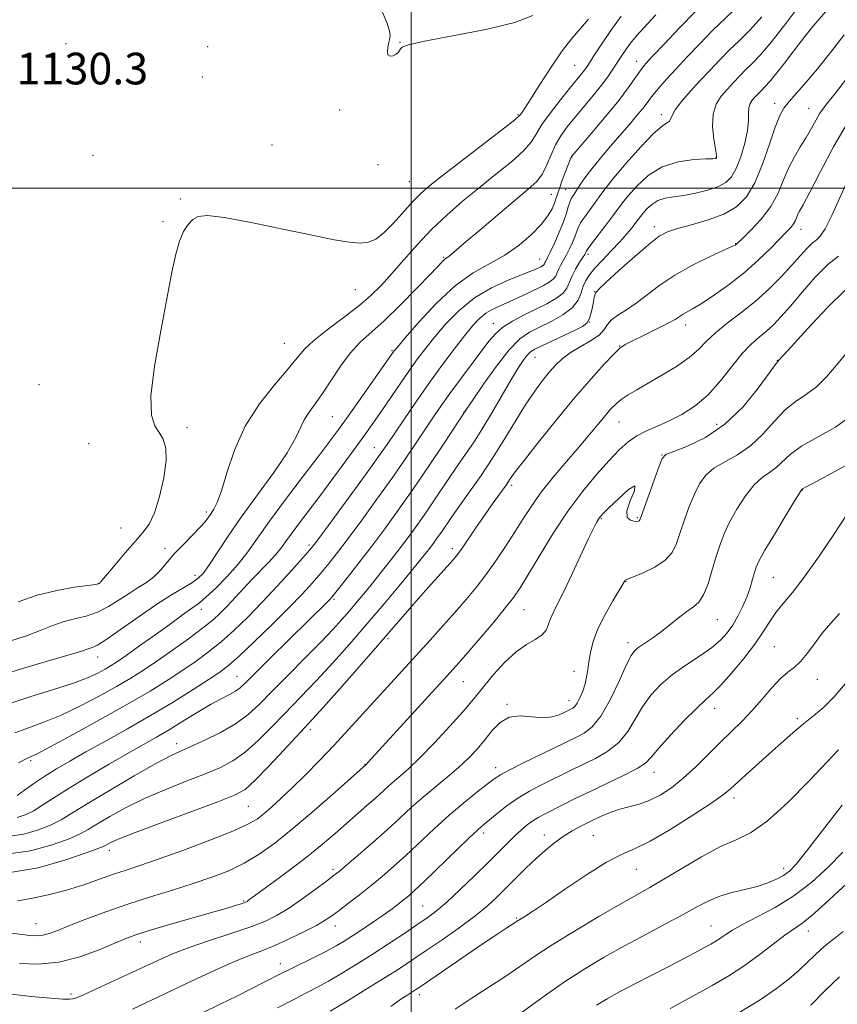
# Model space of a CAD drawing. Extents: x 2094800 to 2097700, y 312300 to 315200.
# Drawn here: x 2095901 to 2096108, y 312794 to 313043 of the extents above; entities that cross this region are included whole.
import ezdxf

# ---------------------------------------------------------------- set-up
doc = ezdxf.new("R2010")
doc.units = 0
doc.header["$MEASUREMENT"] = 0
for name, color, linetype, lineweight in [('32000', 7, 'Continuous', 0), ('DTM SPOT ELEVATION', 2, 'Continuous', 13), ('INDEX CONTOUR', 41, 'Continuous', 13), ('INTERMEDIATE CONTOUR', 44, 'Continuous', 0), ('SPOT ELEVATION', 7, 'Continuous', 0)]:
    doc.layers.add(name, color=color, linetype=linetype, lineweight=lineweight)
doc.styles.add('Style-ITALICS', font='ITALICS.shx')

msp = doc.modelspace()

# ---------------------------------------------------------------- linework, layer by layer
at = {"layer": '32000', "flags": 128}
for points in [[(2096000, 315000), (2096000, 312500)], [(2095000, 313000), (2097500, 313000)]]:
    msp.add_lwpolyline(points, dxfattribs=at)
at = {"layer": 'DTM SPOT ELEVATION'}
for p in [(2095912.68, 313036.54, 1130.15), (2095948.53, 313035.76, 1130.35), (2095997.2, 313036.92, 1132.05), (2096041.39, 313031.08, 1128.95), (2096057.07, 313032.09, 1124.65), (2095947.16, 313028.13, 1130.95), (2096092.03, 313021.49, 1114.55), (2095981.94, 313019.75, 1131.85), (2096027.05, 313018.58, 1130.15), (2096063.33, 313018.59, 1120.45), (2096100.63, 313020.23, 1112.85), (2095964.83, 313010.95, 1131.55), (2095919.52, 313008.3, 1130.35), (2095991.63, 313005.95, 1131.55), (2096040.62, 313007.84, 1123.95), (2096077.17, 313007.71, 1118.05), (2095999.59, 313001.65, 1130.95), (2096035.5, 312998.45, 1124.85), (2096039.13, 312999.63, 1122.85), (2095941.6, 312997.28, 1130.15), (2095937.23, 312991.54, 1130.15), (2096061.59, 312990.25, 1114.45), (2096098.66, 312989.57, 1109.35), (2096082.11, 312985.93, 1112.05), (2096008.28, 312982.52, 1126.15), (2096032.56, 312982.13, 1122.85), (2096044.8, 312983.29, 1117.65), (2095985.9, 312974.34, 1129.15), (2096046.45, 312973.87, 1114.05), (2096045.08, 312966.19, 1114.15), (2096020.82, 312965.79, 1118.65), (2096069.45, 312965.44, 1109.45), (2095967.93, 312960.78, 1128.95), (2095995.2, 312958.9, 1124.15), (2096052.74, 312960.12, 1110.05), (2096031.34, 312957.19, 1113.15), (2096092.66, 312956.46, 1104.05), (2095905.87, 312950.28, 1130.85), (2095980.06, 312942.23, 1125.05), (2096013.39, 312943.37, 1116.05), (2095943.26, 312939.46, 1129.65), (2096052.62, 312940.89, 1107.15), (2096077.36, 312940.31, 1104.85), (2095918.39, 312935.42, 1130.95), (2095990.72, 312934.34, 1120.75), (2096063.48, 312932.56, 1104.05), (2096025.48, 312924.89, 1109.65), (2096099.04, 312923.7, 1097.95), (2095948.2, 312918.07, 1128.35), (2096048.17, 312916.41, 1103.85), (2096057.25, 312916.65, 1104.15), (2095926.64, 312914.05, 1131.05), (2095937.75, 312908.92, 1128.45), (2095974.14, 312909.79, 1120.35), (2096010.45, 312908.84, 1110.45), (2095945.31, 312902.11, 1126.55), (2096091.69, 312901.58, 1097.05), (2095920.9, 312900.05, 1130.05), (2096054.36, 312900.55, 1101.95), (2095980.47, 312895.99, 1115.75), (2095946.96, 312893.48, 1123.45), (2096028.58, 312893.41, 1105.15), (2096077.49, 312890.9, 1099.15), (2095994.12, 312886.1, 1109.75), (2096054.92, 312885.04, 1100.45), (2096091.92, 312884.02, 1094.95), (2095920.66, 312881.39, 1125.35), (2095955.93, 312876.53, 1116.85), (2096041.25, 312877.83, 1102.55), (2096013.2, 312875.19, 1105.15), (2096102.84, 312875.75, 1093.35), (2096024.27, 312869.46, 1102.15), (2096039.95, 312870.48, 1102.65), (2096076.82, 312868.49, 1095.35), (2096097.71, 312865.83, 1092.35), (2095974.48, 312863.03, 1109.55), (2095940.68, 312859.48, 1114.55), (2095903.76, 312855.24, 1119.75), (2095988.34, 312854.27, 1106.05), (2096021.39, 312853.45, 1100.55), (2096061.48, 312852.29, 1095.35), (2096081.73, 312845.77, 1091.55), (2095958.83, 312843.69, 1109.05), (2096018.4, 312836.91, 1097.55), (2096033.69, 312836.38, 1094.65), (2096046.08, 312836.29, 1092.95), (2095923.64, 312832.53, 1109.45), (2095980.25, 312827.69, 1102.35), (2096057.02, 312827.73, 1091.15), (2096094.26, 312827.95, 1088.55), (2095957.66, 312819.71, 1104.15), (2096002.96, 312818.48, 1096.95), (2096026.71, 312815.4, 1092.15), (2095905.07, 312813.96, 1106.85), (2095980.87, 312813.42, 1099.35), (2096075.92, 312813.37, 1086.85), (2096100.48, 312812.14, 1083.35), (2095931.45, 312809.32, 1103.45), (2095966.88, 312803.9, 1098.65), (2095913.92, 312796.21, 1102.35), (2096002.05, 312796.04, 1091.55)]:
    msp.add_point(p, dxfattribs=at)
at = {"layer": 'INDEX CONTOUR'}
for points in [[(2095900.683, 312854.633, 1120), (2095902.787, 312855.761, 1120), (2095903.281, 312855.997, 1120), (2095903.861, 312856.248, 1120), (2095905.344, 312856.975, 1120), (2095908.66, 312858.707, 1120), (2095914.345, 312861.759, 1120), (2095921.363, 312865.599, 1120), (2095928.281, 312869.481, 1120), (2095933.969, 312872.813, 1120), (2095938.508, 312875.619, 1120), (2095942.277, 312878.08, 1120), (2095945.626, 312880.376, 1120), (2095948.773, 312882.697, 1120), (2095951.905, 312885.236, 1120), (2095955.181, 312888.156, 1120), (2095958.657, 312891.504, 1120), (2095962.361, 312895.296, 1120), (2095966.232, 312899.44, 1120), (2095969.835, 312903.406, 1120), (2095972.647, 312906.554, 1120), (2095974.402, 312908.565, 1120), (2095975.87, 312910.409, 1120), (2095978.079, 312913.375, 1120), (2095985.959, 312924.082, 1120), (2095989.731, 312929.245, 1120), (2095992.214, 312932.696, 1120), (2095993.916, 312935.148, 1120), (2095998.126, 312941.409, 1120), (2096001.167, 312945.863, 1120), (2096004.491, 312950.609, 1120), (2096007.812, 312955.177, 1120), (2096010.898, 312959.284, 1120), (2096013.535, 312962.69, 1120), (2096015.592, 312965.234, 1120), (2096017.281, 312967.06, 1120), (2096018.896, 312968.391, 1120), (2096020.682, 312969.436, 1120), (2096022.674, 312970.355, 1120), (2096024.856, 312971.295, 1120), (2096027.188, 312972.36, 1120), (2096029.52, 312973.477, 1120), (2096033.508, 312975.425, 1120), (2096034.955, 312976.218, 1120), (2096035.984, 312976.982, 1120), (2096036.604, 312977.784, 1120), (2096036.991, 312978.646, 1120), (2096037.361, 312979.582, 1120), (2096037.886, 312980.61, 1120), (2096038.557, 312981.774, 1120), (2096039.316, 312983.126, 1120), (2096040.102, 312984.678, 1120), (2096040.834, 312986.277, 1120), (2096041.427, 312987.732, 1120), (2096041.847, 312988.921, 1120), (2096042.267, 312990.008, 1120), (2096042.911, 312991.231, 1120), (2096043.929, 312992.753, 1120), (2096046.43, 312996.165, 1120), (2096047.588, 312997.797, 1120), (2096049.021, 312999.742, 1120), (2096051.218, 313002.503, 1120), (2096054.447, 313006.327, 1120), (2096058.099, 313010.442, 1120), (2096061.344, 313013.822, 1120), (2096063.539, 313015.724, 1120), (2096065.403, 313016.913, 1120), (2096065.685, 313017.449, 1120), (2096066.033, 313018.374, 1120), (2096066.861, 313019.834, 1120), (2096068.463, 313021.911, 1120), (2096070.648, 313024.422, 1120), (2096073.105, 313027.122, 1120), (2096075.578, 313029.803, 1120), (2096078.041, 313032.41, 1120), (2096080.525, 313034.926, 1120), (2096083.073, 313037.394, 1120), (2096085.771, 313040.08, 1120), (2096088.717, 313043.306, 1120)], [(2095900.553, 312895.344, 1130), (2095905.372, 312897.035, 1130), (2095910.335, 312898.265, 1130), (2095914.857, 312899.063, 1130), (2095920.192, 312899.809, 1130), (2095920.932, 312899.936, 1130), (2095921.089, 312899.989, 1130), (2095921.253, 312900.108, 1130), (2095921.368, 312900.241, 1130), (2095925.094, 312904.725, 1130), (2095927.666, 312907.769, 1130), (2095930.16, 312910.642, 1130), (2095932.141, 312912.88, 1130), (2095933.698, 312915.037, 1130), (2095935.055, 312917.923, 1130), (2095936.353, 312922.054, 1130), (2095937.419, 312926.758, 1130), (2095938.001, 312931.069, 1130), (2095937.921, 312934.252, 1130), (2095937.288, 312936.491, 1130), (2095936.286, 312938.202, 1130), (2095935.146, 312939.916, 1130), (2095934.285, 312942.63, 1130), (2095934.17, 312947.459, 1130), (2095935.092, 312955.018, 1130), (2095936.648, 312963.933, 1130), (2095939.496, 312978.738, 1130), (2095940.451, 312983.302, 1130), (2095941.367, 312986.569, 1130), (2095942.428, 312989.011, 1130), (2095943.605, 312990.809, 1130), (2095944.813, 312992.067, 1130), (2095946.152, 312992.851, 1130), (2095948.45, 312993.063, 1130), (2095952.718, 312992.563, 1130), (2095959.507, 312991.313, 1130), (2095967.517, 312989.672, 1130), (2095974.988, 312988.1, 1130), (2095980.548, 312986.972, 1130), (2095984.388, 312986.326, 1130), (2095987.087, 312986.114, 1130), (2095989.186, 312986.329, 1130), (2095991.078, 312987.132, 1130), (2095993.116, 312988.724, 1130), (2095995.538, 312991.174, 1130), (2096000.464, 312996.641, 1130), (2096002.463, 312998.681, 1130), (2096004.761, 313000.681, 1130), (2096008.222, 313003.413, 1130), (2096013.316, 313007.339, 1130), (2096023.62, 313015.252, 1130), (2096026.24, 313017.306, 1130), (2096027.281, 313018.189, 1130), (2096027.607, 313018.572, 1130), (2096027.988, 313019.092, 1130), (2096028.789, 313020.264, 1130), (2096030.281, 313022.57, 1130), (2096032.607, 313026.257, 1130), (2096035.418, 313030.62, 1130), (2096038.238, 313034.718, 1130), (2096040.7, 313037.859, 1130), (2096042.87, 313040.354, 1130), (2096044.918, 313042.763, 1130)], [(2095898.024, 312826.862, 1110), (2095905.666, 312828.135, 1110), (2095912.666, 312830.097, 1110), (2095918.013, 312831.944, 1110), (2095921.029, 312833.063, 1110), (2095922.355, 312833.615, 1110), (2095923.828, 312834.428, 1110), (2095925.875, 312835.338, 1110), (2095930.031, 312836.984, 1110), (2095936.73, 312839.495, 1110), (2095951.122, 312844.799, 1110), (2095955.342, 312846.454, 1110), (2095957.977, 312847.941, 1110), (2095960.49, 312850.173, 1110), (2095963.944, 312853.726, 1110), (2095967.802, 312857.842, 1110), (2095975.149, 312865.776, 1110), (2095977.758, 312868.677, 1110), (2095981.894, 312873.334, 1110), (2095986.84, 312878.942, 1110), (2095991.512, 312884.282, 1110), (2095995.107, 312888.446, 1110), (2095997.957, 312891.769, 1110), (2096000.674, 312894.897, 1110), (2096003.685, 312898.279, 1110), (2096009.113, 312904.281, 1110), (2096010.688, 312906.048, 1110), (2096011.773, 312907.385, 1110), (2096012.924, 312908.995, 1110), (2096016.585, 312914.362, 1110), (2096018.738, 312917.484, 1110), (2096020.798, 312920.396, 1110), (2096024.041, 312924.932, 1110), (2096025.098, 312926.466, 1110), (2096026.372, 312928.248, 1110), (2096028.599, 312931.169, 1110), (2096032.26, 312935.803, 1110), (2096036.817, 312941.446, 1110), (2096041.475, 312947.073, 1110), (2096045.559, 312951.825, 1110), (2096048.855, 312955.499, 1110), (2096051.266, 312958.058, 1110), (2096052.836, 312959.566, 1110), (2096054.165, 312960.493, 1110), (2096055.995, 312961.415, 1110), (2096058.807, 312962.751, 1110), (2096062.052, 312964.312, 1110), (2096064.92, 312965.754, 1110), (2096066.811, 312966.815, 1110), (2096068.862, 312968.15, 1110), (2096071.409, 312969.584, 1110), (2096073.652, 312970.941, 1110), (2096076.791, 312972.999, 1110), (2096080.502, 312975.638, 1110), (2096084.343, 312978.664, 1110), (2096087.915, 312981.851, 1110), (2096091.001, 312984.867, 1110), (2096095.089, 312989.041, 1110), (2096096.136, 312990.151, 1110), (2096096.787, 312990.992, 1110), (2096097.237, 312991.818, 1110), (2096097.901, 312993.405, 1110), (2096098.318, 312994.22, 1110), (2096099.174, 312995.793, 1110), (2096100.862, 312998.985, 1110), (2096103.6, 313004.26, 1110), (2096106.913, 313010.487, 1110), (2096110.152, 313016.136, 1110)], [(2095929.497, 312792.402, 1100), (2095937.718, 312796.253, 1100), (2095943.342, 312798.916, 1100), (2095949.302, 312801.708, 1100), (2095954.688, 312804.133, 1100), (2095958.856, 312805.853, 1100), (2095962.234, 312807.152, 1100), (2095965.518, 312808.47, 1100), (2095969.192, 312810.122, 1100), (2095972.892, 312811.924, 1100), (2095976.043, 312813.563, 1100), (2095978.27, 312814.839, 1100), (2095979.986, 312815.982, 1100), (2095981.8, 312817.334, 1100), (2095984.175, 312819.143, 1100), (2095986.967, 312821.304, 1100), (2095989.888, 312823.619, 1100), (2095992.726, 312825.957, 1100), (2095995.594, 312828.438, 1100), (2095998.685, 312831.25, 1100), (2096005.839, 312837.985, 1100), (2096009.641, 312841.425, 1100), (2096013.351, 312844.56, 1100), (2096016.671, 312847.216, 1100), (2096019.273, 312849.241, 1100), (2096021.026, 312850.586, 1100), (2096022.587, 312851.625, 1100), (2096024.811, 312852.839, 1100), (2096028.252, 312854.558, 1100), (2096035.944, 312858.289, 1100), (2096042.023, 312861.27, 1100), (2096043.8, 312862.186, 1100), (2096045.812, 312863.736, 1100), (2096048.031, 312866.466, 1100), (2096050.383, 312870.631, 1100), (2096052.616, 312875.323, 1100), (2096054.436, 312879.343, 1100), (2096055.663, 312881.808, 1100), (2096056.585, 312883.101, 1100), (2096057.607, 312883.923, 1100), (2096060.892, 312886.08, 1100), (2096063.042, 312887.614, 1100), (2096065.377, 312889.451, 1100), (2096067.696, 312891.334, 1100), (2096069.776, 312892.944, 1100), (2096071.455, 312894.118, 1100), (2096072.818, 312895.311, 1100), (2096074.008, 312897.13, 1100), (2096075.142, 312899.979, 1100), (2096076.224, 312903.437, 1100), (2096077.229, 312906.88, 1100), (2096078.173, 312909.854, 1100), (2096079.229, 312912.595, 1100), (2096080.613, 312915.51, 1100), (2096082.46, 312918.847, 1100), (2096084.602, 312922.198, 1100), (2096086.793, 312924.997, 1100), (2096088.831, 312926.857, 1100), (2096090.692, 312928.123, 1100), (2096092.397, 312929.321, 1100), (2096096.02, 312932.725, 1100), (2096098.798, 312934.759, 1100), (2096102.687, 312936.927, 1100), (2096107.364, 312939.593, 1100), (2096112.349, 312943.225, 1100)], [(2096011.141, 312792.401, 1090), (2096014.989, 312794.877, 1090), (2096019.542, 312797.825, 1090), (2096023.957, 312800.746, 1090), (2096031.283, 312805.775, 1090), (2096035.659, 312808.625, 1090), (2096041.339, 312812.114, 1090), (2096047.513, 312815.781, 1090), (2096053.035, 312818.979, 1090), (2096060.424, 312823.14, 1090), (2096063.974, 312825.215, 1090), (2096068.493, 312827.954, 1090), (2096073.51, 312830.922, 1090), (2096078.256, 312833.465, 1090), (2096082.22, 312835.221, 1090), (2096085.918, 312837, 1090), (2096090.121, 312839.902, 1090), (2096095.298, 312844.606, 1090), (2096100.695, 312850.091, 1090), (2096105.256, 312854.913, 1090), (2096108.191, 312857.972, 1090)], [(2096101.119, 312793.368, 1080), (2096104.69, 312797.022, 1080), (2096108.378, 312800.557, 1080)]]:
    msp.add_polyline3d(points, dxfattribs=at)
at = {"layer": 'INTERMEDIATE CONTOUR'}
for points in [[(2095899.744, 312862.213, 1122), (2095903.408, 312863.628, 1122), (2095907.246, 312865.019, 1122), (2095911.482, 312866.723, 1122), (2095916.213, 312868.96, 1122), (2095921.038, 312871.485, 1122), (2095925.432, 312873.933, 1122), (2095929.049, 312876.058, 1122), (2095932.274, 312878.09, 1122), (2095935.674, 312880.375, 1122), (2095939.619, 312883.131, 1122), (2095943.687, 312886.062, 1122), (2095947.259, 312888.742, 1122), (2095949.895, 312890.873, 1122), (2095951.864, 312892.662, 1122), (2095953.614, 312894.446, 1122), (2095955.509, 312896.481, 1122), (2095957.571, 312898.716, 1122), (2095959.738, 312901.022, 1122), (2095963.984, 312905.388, 1122), (2095965.722, 312907.265, 1122), (2095967.052, 312908.891, 1122), (2095968.24, 312910.522, 1122), (2095969.641, 312912.486, 1122), (2095971.543, 312915.053, 1122), (2095976.881, 312922.141, 1122), (2095980.174, 312926.562, 1122), (2095983.516, 312931.087, 1122), (2095986.512, 312935.18, 1122), (2095988.892, 312938.477, 1122), (2095990.888, 312941.301, 1122), (2095992.853, 312944.148, 1122), (2095997.37, 312950.777, 1122), (2095999.616, 312954.012, 1122), (2096001.665, 312956.853, 1122), (2096003.709, 312959.533, 1122), (2096006.018, 312962.402, 1122), (2096008.818, 312965.685, 1122), (2096012.159, 312969.101, 1122), (2096016.046, 312972.245, 1122), (2096020.374, 312974.787, 1122), (2096024.599, 312976.713, 1122), (2096030.308, 312978.975, 1122), (2096031.572, 312979.519, 1122), (2096032.843, 312980.13, 1122), (2096033.274, 312980.367, 1122), (2096033.581, 312980.595, 1122), (2096033.766, 312980.834, 1122), (2096033.881, 312981.091, 1122), (2096033.992, 312981.37, 1122), (2096034.54, 312982.443, 1122), (2096035.221, 312983.843, 1122), (2096036.273, 312986.113, 1122), (2096037.481, 312988.852, 1122), (2096038.557, 312991.513, 1122), (2096039.291, 312993.658, 1122), (2096039.765, 312995.283, 1122), (2096040.135, 312996.494, 1122), (2096040.542, 312997.419, 1122), (2096041.064, 312998.279, 1122), (2096042.714, 313000.744, 1122), (2096044.002, 313002.604, 1122), (2096045.729, 313004.905, 1122), (2096047.931, 313007.614, 1122), (2096050.407, 313010.528, 1122), (2096055.151, 313016.022, 1122), (2096057.081, 313018.292, 1122), (2096058.602, 313020.145, 1122), (2096059.699, 313021.574, 1122), (2096060.604, 313022.794, 1122), (2096061.608, 313024.077, 1122), (2096062.964, 313025.665, 1122), (2096064.757, 313027.664, 1122), (2096067.031, 313030.147, 1122), (2096069.799, 313033.137, 1122), (2096072.94, 313036.452, 1122), (2096076.304, 313039.857, 1122), (2096083.099, 313046.395, 1122)], [(2095900.317, 312846.407, 1118), (2095902.149, 312847.724, 1118), (2095904.556, 312849.424, 1118), (2095907.307, 312851.281, 1118), (2095910.26, 312853.142, 1118), (2095913.623, 312855.125, 1118), (2095917.694, 312857.421, 1118), (2095922.658, 312860.167, 1118), (2095928.247, 312863.281, 1118), (2095934.08, 312866.628, 1118), (2095939.764, 312870.041, 1118), (2095944.851, 312873.208, 1118), (2095948.881, 312875.785, 1118), (2095951.634, 312877.621, 1118), (2095953.86, 312879.332, 1118), (2095956.551, 312881.73, 1118), (2095960.392, 312885.355, 1118), (2095964.847, 312889.673, 1118), (2095969.076, 312893.875, 1118), (2095972.427, 312897.338, 1118), (2095975.018, 312900.162, 1118), (2095977.155, 312902.63, 1118), (2095979.153, 312905.051, 1118), (2095981.343, 312907.836, 1118), (2095984.066, 312911.422, 1118), (2095987.524, 312916.068, 1118), (2095991.368, 312921.321, 1118), (2095995.116, 312926.552, 1118), (2095998.377, 312931.244, 1118), (2096001.14, 312935.329, 1118), (2096005.544, 312941.926, 1118), (2096007.56, 312944.861, 1118), (2096009.832, 312948.041, 1118), (2096012.529, 312951.691, 1118), (2096019.7, 312961.297, 1118), (2096021.323, 312963.206, 1118), (2096023.194, 312964.823, 1118), (2096025.68, 312966.409, 1118), (2096028.583, 312967.969, 1118), (2096034.324, 312970.795, 1118), (2096036.654, 312972.078, 1118), (2096038.387, 312973.369, 1118), (2096039.442, 312974.734, 1118), (2096040.1, 312976.202, 1118), (2096040.729, 312977.794, 1118), (2096041.6, 312979.49, 1118), (2096042.574, 312981.104, 1118), (2096043.411, 312982.409, 1118), (2096043.931, 312983.243, 1118), (2096044.188, 312983.703, 1118), (2096044.403, 312984.184, 1118), (2096044.769, 312984.733, 1118), (2096045.687, 312985.967, 1118), (2096049.288, 312990.641, 1118), (2096051.094, 312993.012, 1118), (2096053.521, 312996.284, 1118), (2096054.955, 312998.087, 1118), (2096057.099, 313000.536, 1118), (2096059.979, 313003.185, 1118), (2096063.531, 313005.394, 1118), (2096067.581, 313006.684, 1118), (2096071.514, 313007.238, 1118), (2096074.608, 313007.403, 1118), (2096076.343, 313007.469, 1118), (2096077.03, 313007.507, 1118), (2096077.182, 313007.531, 1118), (2096077.23, 313007.556, 1118), (2096077.265, 313007.591, 1118), (2096077.295, 313007.643, 1118), (2096077.31, 313007.789, 1118), (2096077.243, 313008.38, 1118), (2096076.604, 313012.401, 1118), (2096076.29, 313015.579, 1118), (2096076.41, 313018.699, 1118), (2096077.204, 313021.24, 1118), (2096078.506, 313023.282, 1118), (2096080.05, 313025.056, 1118), (2096081.615, 313026.752, 1118), (2096083.175, 313028.402, 1118), (2096084.747, 313029.996, 1118), (2096086.407, 313031.621, 1118), (2096088.442, 313033.764, 1118), (2096091.197, 313037.009, 1118), (2096094.814, 313041.637, 1118), (2096098.627, 313046.717, 1118)], [(2095895.715, 312876.633, 1126), (2095901.443, 312878.438, 1126), (2095907.655, 312880.264, 1126), (2095912.9, 312881.786, 1126), (2095916.105, 312882.765, 1126), (2095918.523, 312883.577, 1126), (2095919.317, 312883.823, 1126), (2095920.647, 312884.454, 1126), (2095923.024, 312885.932, 1126), (2095926.737, 312888.521, 1126), (2095931.209, 312891.705, 1126), (2095935.644, 312894.771, 1126), (2095939.386, 312897.154, 1126), (2095944.528, 312900.188, 1126), (2095946.074, 312901.266, 1126), (2095947.354, 312902.564, 1126), (2095948.815, 312904.564, 1126), (2095953.556, 312911.757, 1126), (2095957.006, 312916.77, 1126), (2095961.111, 312922.437, 1126), (2095965.243, 312928.117, 1126), (2095968.639, 312933.066, 1126), (2095970.765, 312936.74, 1126), (2095972.972, 312941.443, 1126), (2095974.178, 312943.339, 1126), (2095975.721, 312945.428, 1126), (2095977.595, 312948.046, 1126), (2095982.154, 312954.991, 1126), (2095984.604, 312958.31, 1126), (2095987.073, 312960.967, 1126), (2095993.171, 312966.471, 1126), (2095997.269, 312970.451, 1126), (2096001.465, 312974.713, 1126), (2096004.914, 312978.299, 1126), (2096008.013, 312981.56, 1126), (2096008.468, 312981.999, 1126), (2096008.804, 312982.245, 1126), (2096009.156, 312982.466, 1126), (2096009.581, 312982.759, 1126), (2096010.215, 312983.276, 1126), (2096013.966, 312986.498, 1126), (2096017.868, 312989.823, 1126), (2096022.444, 312993.694, 1126), (2096029.749, 312999.798, 1126), (2096031.823, 313001.733, 1126), (2096033.255, 313003.619, 1126), (2096034.381, 313005.897, 1126), (2096035.411, 313008.435, 1126), (2096036.522, 313010.958, 1126), (2096037.87, 313013.276, 1126), (2096039.511, 313015.528, 1126), (2096041.48, 313017.935, 1126), (2096046.092, 313023.426, 1126), (2096048.183, 313026.02, 1126), (2096049.811, 313028.208, 1126), (2096051.084, 313030.084, 1126), (2096053.306, 313033.54, 1126), (2096054.419, 313035.199, 1126), (2096055.507, 313036.704, 1126), (2096056.586, 313038.032, 1126), (2096057.859, 313039.447, 1126), (2096061.942, 313043.815, 1126)], [(2095898.237, 312869.564, 1124), (2095903.557, 312871.345, 1124), (2095909.224, 312873.105, 1124), (2095914.304, 312874.739, 1124), (2095918.08, 312876.162, 1124), (2095920.714, 312877.371, 1124), (2095922.583, 312878.385, 1124), (2095924.085, 312879.274, 1124), (2095925.7, 312880.318, 1124), (2095927.926, 312881.851, 1124), (2095931.069, 312884.071, 1124), (2095934.669, 312886.643, 1124), (2095938.073, 312889.094, 1124), (2095942.751, 312892.494, 1124), (2095944.195, 312893.517, 1124), (2095945.292, 312894.261, 1124), (2095946.445, 312895.122, 1124), (2095948.104, 312896.557, 1124), (2095950.56, 312898.876, 1124), (2095953.456, 312901.81, 1124), (2095956.274, 312904.942, 1124), (2095958.685, 312908.019, 1124), (2095964.187, 312915.754, 1124), (2095968.263, 312921.254, 1124), (2095972.712, 312927.131, 1124), (2095976.653, 312932.3, 1124), (2095979.48, 312936.037, 1124), (2095981.693, 312939.033, 1124), (2095984.065, 312942.335, 1124), (2095987.119, 312946.64, 1124), (2095995.508, 312958.559, 1124), (2095995.745, 312958.867, 1124), (2095996.548, 312959.824, 1124), (2095998.501, 312962.115, 1124), (2096001.972, 312966.11, 1124), (2096006.461, 312970.928, 1124), (2096011.249, 312975.375, 1124), (2096015.751, 312978.571, 1124), (2096023.753, 312983.05, 1124), (2096027.332, 312985.556, 1124), (2096030.468, 312988.258, 1124), (2096032.95, 312990.83, 1124), (2096034.636, 312993.009, 1124), (2096035.673, 312994.779, 1124), (2096036.281, 312996.184, 1124), (2096036.67, 312997.321, 1124), (2096037.023, 312998.47, 1124), (2096037.517, 312999.964, 1124), (2096038.262, 313001.993, 1124), (2096040.501, 313007.85, 1124), (2096040.63, 313008.049, 1124), (2096041.251, 313008.791, 1124), (2096045.744, 313014.028, 1124), (2096049.259, 313018.187, 1124), (2096052.556, 313022.216, 1124), (2096054.964, 313025.371, 1124), (2096056.561, 313027.641, 1124), (2096057.607, 313029.203, 1124), (2096058.408, 313030.309, 1124), (2096059.437, 313031.514, 1124), (2096061.211, 313033.449, 1124), (2096064.094, 313036.554, 1124), (2096067.848, 313040.505, 1124), (2096072.082, 313044.788, 1124)], [(2095898.721, 312885.499, 1128), (2095902.722, 312886.822, 1128), (2095906.149, 312888.128, 1128), (2095909.13, 312889.322, 1128), (2095911.948, 312890.306, 1128), (2095914.826, 312891.044, 1128), (2095917.752, 312891.759, 1128), (2095920.657, 312892.737, 1128), (2095923.475, 312894.171, 1128), (2095926.158, 312895.866, 1128), (2095928.662, 312897.534, 1128), (2095930.952, 312898.968, 1128), (2095933.025, 312900.295, 1128), (2095934.887, 312901.724, 1128), (2095936.576, 312903.422, 1128), (2095940.166, 312907.575, 1128), (2095942.386, 312909.909, 1128), (2095944.646, 312912.181, 1128), (2095946.571, 312914.147, 1128), (2095947.891, 312915.639, 1128), (2095948.757, 312916.773, 1128), (2095949.426, 312917.738, 1128), (2095950.126, 312918.796, 1128), (2095950.965, 312920.493, 1128), (2095952.019, 312923.449, 1128), (2095953.395, 312928.049, 1128), (2095955.321, 312933.753, 1128), (2095958.051, 312939.785, 1128), (2095961.666, 312945.453, 1128), (2095965.544, 312950.391, 1128), (2095968.888, 312954.318, 1128), (2095971.183, 312957.106, 1128), (2095973.045, 312959.262, 1128), (2095975.372, 312961.447, 1128), (2095978.786, 312964.153, 1128), (2095982.802, 312967.185, 1128), (2095986.66, 312970.173, 1128), (2095989.802, 312972.871, 1128), (2095992.479, 312975.507, 1128), (2095995.148, 312978.431, 1128), (2095998.171, 312981.884, 1128), (2096001.549, 312985.68, 1128), (2096005.193, 312989.525, 1128), (2096009.026, 312993.188, 1128), (2096013.031, 312996.691, 1128), (2096017.206, 313000.119, 1128), (2096021.462, 313003.508, 1128), (2096025.375, 313006.688, 1128), (2096028.437, 313009.436, 1128), (2096030.35, 313011.65, 1128), (2096031.66, 313013.703, 1128), (2096033.124, 313016.084, 1128), (2096035.281, 313019.101, 1128), (2096037.791, 313022.34, 1128), (2096040.095, 313025.2, 1128), (2096043.578, 313029.451, 1128), (2096044.148, 313030.226, 1128), (2096044.879, 313031.325, 1128), (2096046.109, 313033.226, 1128), (2096048.065, 313036.225, 1128), (2096050.534, 313039.873, 1128), (2096053.191, 313043.538, 1128)], [(2095900.33, 312840.809, 1116), (2095902.32, 312841.471, 1116), (2095904.37, 312842.477, 1116), (2095906.594, 312843.834, 1116), (2095909.36, 312845.642, 1116), (2095913.096, 312848.029, 1116), (2095918.009, 312851.016, 1116), (2095923.419, 312854.206, 1116), (2095928.422, 312857.097, 1116), (2095935.616, 312861.184, 1116), (2095938.775, 312863.036, 1116), (2095942.285, 312865.175, 1116), (2095945.909, 312867.398, 1116), (2095949.236, 312869.381, 1116), (2095951.939, 312870.881, 1116), (2095954.02, 312871.977, 1116), (2095955.561, 312872.832, 1116), (2095956.75, 312873.675, 1116), (2095958.189, 312875.006, 1116), (2095964.354, 312881.14, 1116), (2095978.758, 312895.324, 1116), (2095979.502, 312896.085, 1116), (2095980.31, 312897.024, 1116), (2095981.663, 312898.707, 1116), (2095983.903, 312901.537, 1116), (2095986.816, 312905.263, 1116), (2095990.054, 312909.468, 1116), (2095993.347, 312913.848, 1116), (2095996.764, 312918.54, 1116), (2096000.456, 312923.793, 1116), (2096004.44, 312929.641, 1116), (2096008.209, 312935.276, 1116), (2096014.22, 312944.354, 1116), (2096015.695, 312946.551, 1116), (2096018.315, 312950.399, 1116), (2096021.585, 312954.994, 1116), (2096024.825, 312959.119, 1116), (2096027.541, 312961.868, 1116), (2096029.965, 312963.575, 1116), (2096032.517, 312964.883, 1116), (2096035.454, 312966.32, 1116), (2096038.393, 312967.958, 1116), (2096040.79, 312969.756, 1116), (2096042.261, 312971.655, 1116), (2096043.054, 312973.526, 1116), (2096043.577, 312975.226, 1116), (2096044.196, 312976.679, 1116), (2096045.118, 312978.093, 1116), (2096046.509, 312979.745, 1116), (2096048.448, 312981.819, 1116), (2096050.666, 312984.133, 1116), (2096052.805, 312986.411, 1116), (2096054.573, 312988.417, 1116), (2096055.931, 312990.067, 1116), (2096056.901, 312991.32, 1116), (2096058.063, 312992.879, 1116), (2096058.693, 312993.672, 1116), (2096059.629, 312994.741, 1116), (2096060.887, 312995.898, 1116), (2096062.437, 312996.862, 1116), (2096064.27, 312997.441, 1116), (2096066.439, 312997.79, 1116), (2096069.015, 312998.152, 1116), (2096071.986, 312998.719, 1116), (2096075.01, 312999.482, 1116), (2096077.661, 313000.38, 1116), (2096079.63, 313001.414, 1116), (2096081.077, 313002.837, 1116), (2096082.278, 313004.965, 1116), (2096083.432, 313007.959, 1116), (2096084.438, 313011.36, 1116), (2096085.118, 313014.556, 1116), (2096085.369, 313017.067, 1116), (2096085.392, 313018.93, 1116), (2096085.465, 313020.317, 1116), (2096085.799, 313021.385, 1116), (2096086.346, 313022.243, 1116), (2096086.995, 313022.989, 1116), (2096088.308, 313024.395, 1116), (2096089.687, 313025.776, 1116), (2096090.685, 313026.869, 1116), (2096092.23, 313028.756, 1116), (2096094.47, 313031.665, 1116), (2096097.075, 313035.092, 1116), (2096099.597, 313038.352, 1116), (2096101.687, 313040.921, 1116), (2096104.871, 313044.634, 1116)], [(2095992.441, 313045.276, 1132), (2095993.87, 313041.933, 1132), (2095994.576, 313039.833, 1132), (2095994.71, 313038.57, 1132), (2095994.512, 313037.503, 1132), (2095994.215, 313036.166, 1132), (2095994.025, 313034.783, 1132), (2095994.139, 313033.75, 1132), (2095994.678, 313033.361, 1132), (2095995.457, 313033.481, 1132), (2095996.211, 313033.873, 1132), (2095996.737, 313034.333, 1132), (2095997.071, 313034.802, 1132), (2095997.311, 313035.255, 1132), (2095997.736, 313035.7, 1132), (2095999.37, 313036.283, 1132), (2096003.419, 313037.184, 1132), (2096010.5, 313038.521, 1132), (2096018.875, 313040.163, 1132), (2096026.215, 313041.916, 1132), (2096030.794, 313043.639, 1132)], [(2095897.949, 312836.026, 1114), (2095902.023, 312836.604, 1114), (2095905.758, 312837.682, 1114), (2095908.918, 312838.966, 1114), (2095911.468, 312840.28, 1114), (2095914.19, 312841.924, 1114), (2095918.068, 312844.32, 1114), (2095923.679, 312847.675, 1114), (2095929.962, 312851.342, 1114), (2095935.454, 312854.46, 1114), (2095939.123, 312856.422, 1114), (2095941.687, 312857.642, 1114), (2095944.302, 312858.785, 1114), (2095947.811, 312860.373, 1114), (2095951.815, 312862.358, 1114), (2095955.604, 312864.547, 1114), (2095958.698, 312866.832, 1114), (2095961.525, 312869.447, 1114), (2095964.743, 312872.709, 1114), (2095968.779, 312876.776, 1114), (2095973.144, 312881.153, 1114), (2095977.123, 312885.185, 1114), (2095980.181, 312888.386, 1114), (2095982.511, 312890.945, 1114), (2095984.492, 312893.224, 1114), (2095986.443, 312895.527, 1114), (2095988.454, 312897.951, 1114), (2095990.56, 312900.536, 1114), (2095992.774, 312903.302, 1114), (2095995.042, 312906.185, 1114), (2095997.29, 312909.097, 1114), (2095999.477, 312912.001, 1114), (2096001.692, 312915.039, 1114), (2096004.057, 312918.404, 1114), (2096006.636, 312922.186, 1114), (2096009.257, 312926.076, 1114), (2096011.695, 312929.666, 1114), (2096013.804, 312932.71, 1114), (2096015.781, 312935.614, 1114), (2096017.907, 312938.945, 1114), (2096020.36, 312943.059, 1114), (2096025.215, 312951.421, 1114), (2096027.023, 312954.396, 1114), (2096028.376, 312956.439, 1114), (2096029.397, 312957.765, 1114), (2096030.259, 312958.61, 1114), (2096031.343, 312959.29, 1114), (2096033.087, 312960.143, 1114), (2096041.481, 312964.117, 1114), (2096043.336, 312965.043, 1114), (2096044.465, 312965.891, 1114), (2096045.165, 312967.068, 1114), (2096045.686, 312968.823, 1114), (2096046.083, 312970.784, 1114), (2096046.362, 312972.423, 1114), (2096046.632, 312973.434, 1114), (2096047.398, 312974.404, 1114), (2096049.271, 312976.138, 1114), (2096052.584, 312979.145, 1114), (2096056.578, 312982.725, 1114), (2096060.221, 312985.881, 1114), (2096062.803, 312987.872, 1114), (2096064.903, 312988.993, 1114), (2096067.425, 312989.798, 1114), (2096070.997, 312990.752, 1114), (2096075.141, 312991.965, 1114), (2096079.105, 312993.457, 1114), (2096082.306, 312995.305, 1114), (2096084.844, 312997.818, 1114), (2096086.989, 313001.364, 1114), (2096088.95, 313006.072, 1114), (2096090.7, 313011.125, 1114), (2096092.152, 313015.467, 1114), (2096093.286, 313018.351, 1114), (2096094.36, 313020.246, 1114), (2096095.701, 313021.931, 1114), (2096099.974, 313026.804, 1114), (2096102.857, 313030.215, 1114), (2096106.128, 313034.287, 1114), (2096109.554, 313038.786, 1114)], [(2095897.554, 312831.541, 1112), (2095903.716, 312832.398, 1112), (2095909.196, 312833.893, 1112), (2095913.466, 312835.455, 1112), (2095916.248, 312836.671, 1112), (2095918.273, 312837.77, 1112), (2095920.517, 312839.138, 1112), (2095923.754, 312841.051, 1112), (2095927.919, 312843.34, 1112), (2095932.742, 312845.722, 1112), (2095937.926, 312847.959, 1112), (2095943.062, 312849.989, 1112), (2095947.712, 312851.792, 1112), (2095951.576, 312853.414, 1112), (2095954.896, 312855.15, 1112), (2095958.047, 312857.36, 1112), (2095961.321, 312860.279, 1112), (2095964.664, 312863.644, 1112), (2095967.933, 312867.068, 1112), (2095974.147, 312873.465, 1112), (2095977.441, 312876.931, 1112), (2095981.078, 312880.908, 1112), (2095984.998, 312885.331, 1112), (2095989.089, 312890.062, 1112), (2095993.195, 312894.905, 1112), (2095996.985, 312899.439, 1112), (2096000.083, 312903.188, 1112), (2096002.234, 312905.822, 1112), (2096003.66, 312907.606, 1112), (2096004.704, 312908.952, 1112), (2096005.659, 312910.22, 1112), (2096006.626, 312911.547, 1112), (2096007.659, 312913.016, 1112), (2096010.305, 312916.877, 1112), (2096012.263, 312919.657, 1112), (2096014.81, 312923.207, 1112), (2096017.749, 312927.376, 1112), (2096020.807, 312931.946, 1112), (2096023.748, 312936.677, 1112), (2096026.498, 312941.254, 1112), (2096029.02, 312945.342, 1112), (2096031.286, 312948.687, 1112), (2096033.297, 312951.362, 1112), (2096035.061, 312953.52, 1112), (2096036.636, 312955.311, 1112), (2096038.273, 312956.879, 1112), (2096040.272, 312958.363, 1112), (2096042.789, 312959.874, 1112), (2096045.405, 312961.388, 1112), (2096047.557, 312962.855, 1112), (2096048.873, 312964.231, 1112), (2096049.743, 312965.519, 1112), (2096050.749, 312966.735, 1112), (2096052.345, 312967.923, 1112), (2096054.482, 312969.245, 1112), (2096056.986, 312970.895, 1112), (2096062.918, 312975.436, 1112), (2096066.722, 312978.004, 1112), (2096071.196, 312980.503, 1112), (2096075.643, 312982.695, 1112), (2096081.173, 312985.249, 1112), (2096081.97, 312985.633, 1112), (2096082.164, 312985.753, 1112), (2096082.311, 312985.886, 1112), (2096083.993, 312987.472, 1112), (2096086.076, 312989.477, 1112), (2096088.617, 312992.199, 1112), (2096091.026, 312995.369, 1112), (2096092.858, 312998.734, 1112), (2096094.269, 313002.079, 1112), (2096095.565, 313005.205, 1112), (2096096.981, 313007.967, 1112), (2096098.478, 313010.456, 1112), (2096099.947, 313012.821, 1112), (2096101.293, 313015.149, 1112), (2096102.476, 313017.284, 1112), (2096103.47, 313019.009, 1112), (2096104.331, 313020.267, 1112), (2096105.45, 313021.65, 1112), (2096107.298, 313023.913, 1112), (2096110.206, 313027.626, 1112)], [(2095900.44, 312819.732, 1108), (2095903.833, 312820.365, 1108), (2095908.161, 312821.295, 1108), (2095912.792, 312822.472, 1108), (2095917.189, 312823.828, 1108), (2095921.19, 312825.219, 1108), (2095924.723, 312826.48, 1108), (2095927.875, 312827.537, 1108), (2095931.344, 312828.673, 1108), (2095935.983, 312830.26, 1108), (2095942.255, 312832.523, 1108), (2095949.06, 312835.08, 1108), (2095954.909, 312837.402, 1108), (2095958.715, 312839.11, 1108), (2095961.015, 312840.44, 1108), (2095962.748, 312841.779, 1108), (2095964.705, 312843.464, 1108), (2095967.077, 312845.619, 1108), (2095969.906, 312848.318, 1108), (2095973.196, 312851.587, 1108), (2095976.792, 312855.272, 1108), (2095980.503, 312859.173, 1108), (2095984.168, 312863.116, 1108), (2095987.754, 312867.032, 1108), (2096004.824, 312885.731, 1108), (2096008.116, 312889.365, 1108), (2096011.182, 312892.799, 1108), (2096013.936, 312895.968, 1108), (2096016.474, 312899.041, 1108), (2096018.944, 312902.244, 1108), (2096021.444, 312905.731, 1108), (2096023.904, 312909.363, 1108), (2096026.205, 312912.929, 1108), (2096028.305, 312916.291, 1108), (2096030.45, 312919.608, 1108), (2096032.958, 312923.118, 1108), (2096036.025, 312926.959, 1108), (2096039.352, 312930.892, 1108), (2096042.518, 312934.579, 1108), (2096045.185, 312937.748, 1108), (2096049.078, 312942.462, 1108), (2096050.485, 312944.091, 1108), (2096051.774, 312945.395, 1108), (2096053.178, 312946.545, 1108), (2096054.914, 312947.703, 1108), (2096057.139, 312949.021, 1108), (2096059.993, 312950.649, 1108), (2096063.492, 312952.672, 1108), (2096067.156, 312954.924, 1108), (2096070.383, 312957.178, 1108), (2096072.777, 312959.27, 1108), (2096074.775, 312961.301, 1108), (2096077.021, 312963.441, 1108), (2096079.989, 312965.825, 1108), (2096083.475, 312968.471, 1108), (2096087.103, 312971.368, 1108), (2096090.544, 312974.465, 1108), (2096093.643, 312977.559, 1108), (2096096.291, 312980.409, 1108), (2096100.083, 312984.685, 1108), (2096101.399, 312986.002, 1108), (2096102.488, 312986.851, 1108), (2096103.553, 312987.847, 1108), (2096104.821, 312989.736, 1108), (2096106.466, 312993.056, 1108), (2096110.765, 313002.592, 1108)], [(2095890.328, 312812.686, 1106), (2095901.625, 312811.237, 1106), (2095903.513, 312811.016, 1106), (2095905.195, 312810.93, 1106), (2095906.791, 312811.065, 1106), (2095908.469, 312811.5, 1106), (2095910.596, 312812.293, 1106), (2095913.589, 312813.499, 1106), (2095917.731, 312815.127, 1106), (2095922.772, 312817.014, 1106), (2095928.329, 312818.954, 1106), (2095934.041, 312820.78, 1106), (2095939.644, 312822.489, 1106), (2095944.895, 312824.115, 1106), (2095949.616, 312825.709, 1106), (2095953.872, 312827.386, 1106), (2095957.795, 312829.274, 1106), (2095961.561, 312831.523, 1106), (2095965.529, 312834.365, 1106), (2095970.109, 312838.05, 1106), (2095975.464, 312842.621, 1106), (2095980.776, 312847.28, 1106), (2095988.647, 312854.284, 1106), (2095989.164, 312854.833, 1106), (2096009.93, 312877.498, 1106), (2096012.112, 312879.935, 1106), (2096014.397, 312882.573, 1106), (2096017.483, 312886.202, 1106), (2096020.906, 312890.275, 1106), (2096023.907, 312893.914, 1106), (2096025.982, 312896.561, 1106), (2096027.621, 312898.952, 1106), (2096029.568, 312902.144, 1106), (2096032.379, 312906.869, 1106), (2096035.873, 312912.559, 1106), (2096039.683, 312918.322, 1106), (2096043.471, 312923.412, 1106), (2096047.013, 312927.681, 1106), (2096050.114, 312931.132, 1106), (2096052.663, 312933.793, 1106), (2096054.89, 312935.81, 1106), (2096057.109, 312937.36, 1106), (2096059.578, 312938.623, 1106), (2096062.328, 312939.808, 1106), (2096065.332, 312941.132, 1106), (2096068.546, 312942.799, 1106), (2096071.857, 312944.966, 1106), (2096075.133, 312947.779, 1106), (2096078.255, 312951.257, 1106), (2096081.152, 312954.924, 1106), (2096083.764, 312958.174, 1106), (2096086.056, 312960.57, 1106), (2096088.082, 312962.325, 1106), (2096089.917, 312963.82, 1106), (2096091.672, 312965.419, 1106), (2096093.601, 312967.442, 1106), (2096095.99, 312970.192, 1106), (2096099.003, 312973.786, 1106), (2096102.311, 312977.573, 1106), (2096105.457, 312980.716, 1106), (2096108.137, 312982.769, 1106)], [(2095900.951, 312803.942, 1104), (2095905.628, 312803.783, 1104), (2095910.84, 312804.253, 1104), (2095916.146, 312805.587, 1104), (2095921.046, 312807.382, 1104), (2095927.836, 312810.263, 1104), (2095930.347, 312811.182, 1104), (2095933.694, 312812.224, 1104), (2095938.619, 312813.663, 1104), (2095949.47, 312816.777, 1104), (2095953.204, 312817.863, 1104), (2095955.594, 312818.577, 1104), (2095957.012, 312819.019, 1104), (2095957.807, 312819.284, 1104), (2095958.228, 312819.457, 1104), (2095958.499, 312819.618, 1104), (2095958.893, 312819.896, 1104), (2095965.351, 312824.619, 1104), (2095969.595, 312827.778, 1104), (2095973.883, 312831.073, 1104), (2095977.606, 312834.095, 1104), (2095980.802, 312836.823, 1104), (2095988.846, 312843.841, 1104), (2095990.997, 312845.743, 1104), (2095994.302, 312848.774, 1104), (2095995.775, 312850.084, 1104), (2095997.393, 312851.451, 1104), (2095999.446, 312853.259, 1104), (2096002.245, 312855.949, 1104), (2096005.915, 312859.739, 1104), (2096009.831, 312863.945, 1104), (2096013.182, 312867.663, 1104), (2096015.412, 312870.264, 1104), (2096016.995, 312872.231, 1104), (2096018.658, 312874.326, 1104), (2096020.951, 312877.078, 1104), (2096023.701, 312880.092, 1104), (2096026.556, 312882.738, 1104), (2096029.197, 312884.566, 1104), (2096031.435, 312885.826, 1104), (2096033.115, 312886.944, 1104), (2096034.16, 312888.258, 1104), (2096034.803, 312889.752, 1104), (2096035.355, 312891.324, 1104), (2096036.095, 312892.97, 1104), (2096037.176, 312895.087, 1104), (2096038.719, 312898.17, 1104), (2096040.753, 312902.461, 1104), (2096044.844, 312911.272, 1104), (2096046.146, 312913.966, 1104), (2096046.942, 312915.482, 1104), (2096047.436, 312916.299, 1104), (2096047.867, 312916.892, 1104), (2096048.622, 312917.712, 1104), (2096050.121, 312919.207, 1104), (2096052.538, 312921.546, 1104), (2096055.057, 312923.783, 1104), (2096056.615, 312924.69, 1104), (2096056.508, 312923.458, 1104), (2096055.469, 312920.93, 1104), (2096054.591, 312918.366, 1104), (2096054.693, 312916.756, 1104), (2096055.5, 312916.011, 1104), (2096056.463, 312915.769, 1104), (2096057.142, 312915.726, 1104), (2096057.534, 312915.783, 1104), (2096057.743, 312915.899, 1104), (2096057.898, 312916.131, 1104), (2096058.209, 312916.949, 1104), (2096062.746, 312929.696, 1104), (2096063.534, 312931.64, 1104), (2096064.505, 312932.618, 1104), (2096066.466, 312933.425, 1104), (2096069.968, 312934.766, 1104), (2096074.534, 312936.973, 1104), (2096079.434, 312940.289, 1104), (2096084.004, 312944.73, 1104), (2096087.846, 312949.409, 1104), (2096090.631, 312953.217, 1104), (2096092.16, 312955.337, 1104), (2096092.764, 312956.142, 1104), (2096093.081, 312956.485, 1104), (2096096.239, 312959.964, 1104), (2096100.312, 312964.411, 1104), (2096105.312, 312969.716, 1104), (2096110.063, 312974.434, 1104)], [(2095898.162, 312796.245, 1102), (2095903.888, 312795.598, 1102), (2095908.787, 312795.127, 1102), (2095911.909, 312794.898, 1102), (2095913.57, 312794.862, 1102), (2095914.404, 312794.944, 1102), (2095915.052, 312795.122, 1102), (2095916.184, 312795.605, 1102), (2095927.11, 312800.619, 1102), (2095935.883, 312804.674, 1102), (2095939.654, 312806.323, 1102), (2095943.862, 312807.949, 1102), (2095948.954, 312809.695, 1102), (2095954.349, 312811.468, 1102), (2095959.211, 312813.116, 1102), (2095962.954, 312814.564, 1102), (2095965.986, 312816.041, 1102), (2095968.969, 312817.854, 1102), (2095972.348, 312820.172, 1102), (2095975.731, 312822.618, 1102), (2095978.511, 312824.681, 1102), (2095980.325, 312826.046, 1102), (2095981.767, 312827.19, 1102), (2095983.676, 312828.79, 1102), (2095986.643, 312831.323, 1102), (2095990.282, 312834.477, 1102), (2095993.962, 312837.743, 1102), (2095997.203, 312840.717, 1102), (2096000.133, 312843.425, 1102), (2096003.029, 312846, 1102), (2096006.085, 312848.549, 1102), (2096009.161, 312851.059, 1102), (2096012.03, 312853.494, 1102), (2096014.523, 312855.834, 1102), (2096016.694, 312858.135, 1102), (2096018.652, 312860.473, 1102), (2096020.523, 312862.841, 1102), (2096022.511, 312864.899, 1102), (2096024.836, 312866.225, 1102), (2096027.619, 312866.561, 1102), (2096030.589, 312866.321, 1102), (2096033.377, 312866.084, 1102), (2096035.679, 312866.289, 1102), (2096037.452, 312866.808, 1102), (2096038.722, 312867.373, 1102), (2096040.459, 312868.221, 1102), (2096040.898, 312868.455, 1102), (2096041.418, 312868.897, 1102), (2096042.034, 312869.735, 1102), (2096042.739, 312871.087, 1102), (2096043.443, 312872.792, 1102), (2096044.032, 312874.618, 1102), (2096044.43, 312876.398, 1102), (2096044.712, 312878.222, 1102), (2096044.988, 312880.243, 1102), (2096045.384, 312882.596, 1102), (2096046.084, 312885.351, 1102), (2096047.287, 312888.56, 1102), (2096049.074, 312892.163, 1102), (2096051.052, 312895.656, 1102), (2096054.07, 312900.688, 1102), (2096054.195, 312900.871, 1102), (2096054.342, 312900.951, 1102), (2096054.907, 312901.162, 1102), (2096056.309, 312901.701, 1102), (2096058.766, 312902.714, 1102), (2096061.696, 312904.144, 1102), (2096064.32, 312905.885, 1102), (2096066.059, 312907.869, 1102), (2096067.159, 312910.17, 1102), (2096068.068, 312912.902, 1102), (2096069.146, 312916.096, 1102), (2096070.383, 312919.455, 1102), (2096071.679, 312922.603, 1102), (2096072.997, 312925.243, 1102), (2096074.554, 312927.408, 1102), (2096076.63, 312929.211, 1102), (2096079.399, 312930.812, 1102), (2096082.613, 312932.548, 1102), (2096085.916, 312934.805, 1102), (2096089.023, 312937.797, 1102), (2096091.933, 312941.067, 1102), (2096094.715, 312943.988, 1102), (2096097.423, 312946.132, 1102), (2096100.064, 312947.868, 1102), (2096102.626, 312949.761, 1102), (2096105.126, 312952.252, 1102), (2096107.678, 312955.276, 1102), (2096110.42, 312958.642, 1102)], [(2095947.375, 312791.52, 1098), (2095951.664, 312793.607, 1098), (2095955.871, 312795.678, 1098), (2095959.686, 312797.578, 1098), (2095962.827, 312799.16, 1098), (2095967.155, 312801.364, 1098), (2095969.409, 312802.489, 1098), (2095975.597, 312805.525, 1098), (2095978.63, 312807.056, 1098), (2095981.051, 312808.361, 1098), (2095983.107, 312809.573, 1098), (2095985.204, 312810.904, 1098), (2095987.632, 312812.498, 1098), (2095990.227, 312814.242, 1098), (2095992.71, 312815.958, 1098), (2095994.856, 312817.499, 1098), (2095996.649, 312818.842, 1098), (2095998.124, 312819.993, 1098), (2095999.408, 312821.048, 1098), (2096000.98, 312822.456, 1098), (2096003.408, 312824.756, 1098), (2096014.559, 312835.553, 1098), (2096016.858, 312837.707, 1098), (2096018.373, 312839.039, 1098), (2096021.766, 312841.858, 1098), (2096024.209, 312843.773, 1098), (2096026.997, 312845.723, 1098), (2096029.975, 312847.491, 1098), (2096032.971, 312849.06, 1098), (2096040.885, 312853.007, 1098), (2096046.649, 312855.793, 1098), (2096049.784, 312857.578, 1098), (2096052.603, 312859.828, 1098), (2096054.837, 312862.625, 1098), (2096056.709, 312865.741, 1098), (2096058.565, 312868.869, 1098), (2096060.702, 312871.767, 1098), (2096063.224, 312874.442, 1098), (2096066.187, 312876.964, 1098), (2096069.563, 312879.382, 1098), (2096072.986, 312881.665, 1098), (2096076.005, 312883.763, 1098), (2096078.29, 312885.663, 1098), (2096079.993, 312887.51, 1098), (2096081.386, 312889.489, 1098), (2096082.687, 312891.728, 1098), (2096083.89, 312894.145, 1098), (2096084.931, 312896.601, 1098), (2096085.766, 312898.959, 1098), (2096086.413, 312901.078, 1098), (2096086.909, 312902.82, 1098), (2096087.353, 312904.193, 1098), (2096088.094, 312905.807, 1098), (2096089.546, 312908.418, 1098), (2096091.923, 312912.45, 1098), (2096094.651, 312916.988, 1098), (2096096.956, 312920.783, 1098), (2096098.262, 312922.903, 1098), (2096098.77, 312923.699, 1098), (2096098.972, 312923.922, 1098), (2096099.054, 312923.978, 1098), (2096099.958, 312924.451, 1098), (2096101.627, 312925.342, 1098), (2096117.251, 312933.805, 1098)], [(2095966.201, 312792.701, 1096), (2095970.305, 312794.837, 1096), (2095973.542, 312796.493, 1096), (2095976.287, 312797.913, 1096), (2095979.091, 312799.446, 1096), (2095982.385, 312801.367, 1096), (2095986.123, 312803.647, 1096), (2095990.141, 312806.184, 1096), (2095994.247, 312808.85, 1096), (2095998.135, 312811.423, 1096), (2096001.471, 312813.659, 1096), (2096004.077, 312815.445, 1096), (2096006.399, 312817.196, 1096), (2096009.038, 312819.458, 1096), (2096012.398, 312822.586, 1096), (2096016.099, 312826.162, 1096), (2096019.562, 312829.573, 1096), (2096024.525, 312834.51, 1096), (2096026.325, 312836.255, 1096), (2096027.931, 312837.725, 1096), (2096029.411, 312838.963, 1096), (2096030.803, 312839.984, 1096), (2096032.179, 312840.831, 1096), (2096033.727, 312841.658, 1096), (2096038.192, 312843.933, 1096), (2096041.348, 312845.521, 1096), (2096045.153, 312847.368, 1096), (2096049.497, 312849.401, 1096), (2096053.756, 312851.419, 1096), (2096057.175, 312853.191, 1096), (2096059.292, 312854.62, 1096), (2096060.803, 312856.158, 1096), (2096062.695, 312858.394, 1096), (2096065.648, 312861.671, 1096), (2096069.126, 312865.346, 1096), (2096072.282, 312868.531, 1096), (2096074.532, 312870.633, 1096), (2096076.32, 312872.249, 1096), (2096078.347, 312874.272, 1096), (2096081.097, 312877.334, 1096), (2096084.183, 312881.026, 1096), (2096086.998, 312884.681, 1096), (2096089.106, 312887.775, 1096), (2096090.74, 312890.376, 1096), (2096092.305, 312892.694, 1096), (2096094.161, 312894.998, 1096), (2096096.506, 312897.784, 1096), (2096099.494, 312901.607, 1096), (2096103.133, 312906.722, 1096), (2096106.832, 312912.201, 1096), (2096109.851, 312916.817, 1096)], [(2095979.552, 312791.835, 1094), (2095983.657, 312794.332, 1094), (2095988.652, 312797.397, 1094), (2095993.437, 312800.368, 1094), (2095997.221, 312802.773, 1094), (2096000.432, 312804.884, 1094), (2096003.801, 312807.162, 1094), (2096007.836, 312809.929, 1094), (2096012.141, 312812.96, 1094), (2096016.092, 312815.89, 1094), (2096019.235, 312818.453, 1094), (2096021.791, 312820.78, 1094), (2096024.147, 312823.098, 1094), (2096026.609, 312825.568, 1094), (2096029.143, 312828.084, 1094), (2096031.632, 312830.469, 1094), (2096033.99, 312832.586, 1094), (2096036.256, 312834.434, 1094), (2096038.5, 312836.05, 1094), (2096040.781, 312837.471, 1094), (2096043.11, 312838.748, 1094), (2096045.485, 312839.933, 1094), (2096047.903, 312841.06, 1094), (2096050.345, 312842.08, 1094), (2096052.789, 312842.924, 1094), (2096057.705, 312844.234, 1094), (2096060.28, 312845.141, 1094), (2096062.999, 312846.506, 1094), (2096065.869, 312848.382, 1094), (2096068.885, 312850.785, 1094), (2096072.019, 312853.674, 1094), (2096075.165, 312856.791, 1094), (2096078.192, 312859.823, 1094), (2096083.663, 312865.138, 1094), (2096086.247, 312867.827, 1094), (2096088.812, 312870.76, 1094), (2096091.261, 312873.621, 1094), (2096093.461, 312875.983, 1094), (2096095.328, 312877.583, 1094), (2096096.976, 312878.818, 1094), (2096098.57, 312880.252, 1094), (2096100.252, 312882.301, 1094), (2096102.072, 312884.801, 1094), (2096104.059, 312887.439, 1094), (2096106.21, 312889.969, 1094), (2096108.413, 312892.404, 1094)], [(2095994.842, 312793.03, 1092), (2095997.444, 312794.87, 1092), (2095999.185, 312796.029, 1092), (2096001.218, 312797.318, 1092), (2096002.52, 312798.192, 1092), (2096013.901, 312805.983, 1092), (2096018.488, 312809.097, 1092), (2096021.927, 312811.396, 1092), (2096024.246, 312812.917, 1092), (2096027.123, 312814.782, 1092), (2096028.805, 312815.818, 1092), (2096030.729, 312817.057, 1092), (2096034.007, 312819.269, 1092), (2096038.848, 312822.605, 1092), (2096044.373, 312826.335, 1092), (2096049.432, 312829.506, 1092), (2096053.254, 312831.49, 1092), (2096056.568, 312832.945, 1092), (2096060.479, 312834.853, 1092), (2096065.696, 312837.878, 1092), (2096071.323, 312841.419, 1092), (2096076.067, 312844.555, 1092), (2096079.018, 312846.634, 1092), (2096080.805, 312848.077, 1092), (2096084.718, 312851.651, 1092), (2096090.617, 312856.955, 1092), (2096093.662, 312859.671, 1092), (2096096.579, 312862.226, 1092), (2096099.308, 312864.522, 1092), (2096101.833, 312866.554, 1092), (2096104.318, 312868.67, 1092), (2096106.973, 312871.312, 1092), (2096109.912, 312874.737, 1092)], [(2096025.625, 312789.809, 1088), (2096034.25, 312796.073, 1088), (2096039.111, 312799.456, 1088), (2096043.97, 312802.598, 1088), (2096048.891, 312805.542, 1088), (2096054.015, 312808.414, 1088), (2096059.373, 312811.287, 1088), (2096064.557, 312814.018, 1088), (2096069.05, 312816.412, 1088), (2096072.514, 312818.323, 1088), (2096075.338, 312819.799, 1088), (2096078.093, 312820.939, 1088), (2096081.199, 312821.843, 1088), (2096084.476, 312822.629, 1088), (2096087.594, 312823.418, 1088), (2096090.283, 312824.3, 1088), (2096092.504, 312825.249, 1088), (2096094.277, 312826.208, 1088), (2096095.733, 312827.26, 1088), (2096097.441, 312829.039, 1088), (2096100.08, 312832.32, 1088), (2096104.108, 312837.561, 1088), (2096109.09, 312843.95, 1088)], [(2096046.938, 312793.356, 1086), (2096049.657, 312795.004, 1086), (2096052.753, 312796.704, 1086), (2096056.648, 312798.75, 1086), (2096065.184, 312803.161, 1086), (2096068.805, 312805.047, 1086), (2096071.772, 312806.61, 1086), (2096074.11, 312807.858, 1086), (2096075.877, 312808.821, 1086), (2096077.246, 312809.614, 1086), (2096078.422, 312810.377, 1086), (2096079.645, 312811.242, 1086), (2096081.316, 312812.337, 1086), (2096083.876, 312813.783, 1086), (2096087.6, 312815.689, 1086), (2096092.109, 312818.098, 1086), (2096096.861, 312821.04, 1086), (2096101.39, 312824.498, 1086), (2096105.536, 312828.266, 1086), (2096109.217, 312832.093, 1086)], [(2096065.527, 312792.557, 1084), (2096071.275, 312795.642, 1084), (2096076.198, 312798.34, 1084), (2096080.42, 312800.806, 1084), (2096084.307, 312803.333, 1084), (2096088.113, 312806.099, 1084), (2096091.647, 312808.813, 1084), (2096094.607, 312811.065, 1084), (2096098.879, 312814.043, 1084), (2096101.343, 312815.999, 1084), (2096104.698, 312818.986, 1084), (2096112.424, 312826.181, 1084)], [(2096083.18, 312791.617, 1082), (2096088.326, 312794.757, 1082), (2096092.443, 312797.55, 1082), (2096095.638, 312800.008, 1082), (2096098.183, 312802.215, 1082), (2096100.315, 312804.229, 1082), (2096102.124, 312806.004, 1082), (2096103.663, 312807.472, 1082), (2096105.003, 312808.612, 1082), (2096107.669, 312810.67, 1082), (2096109.335, 312812.044, 1082)]]:
    msp.add_polyline3d(points, dxfattribs=at)

# ---------------------------------------------------------------- texts
at = {"layer": 'SPOT ELEVATION', "style": 'Style-ITALICS'}
msp.add_text('1130.3', height=8, dxfattribs=at).set_placement((2095900.164, 313026.257, 1130.341))

doc.saveas('drawing.dxf')
